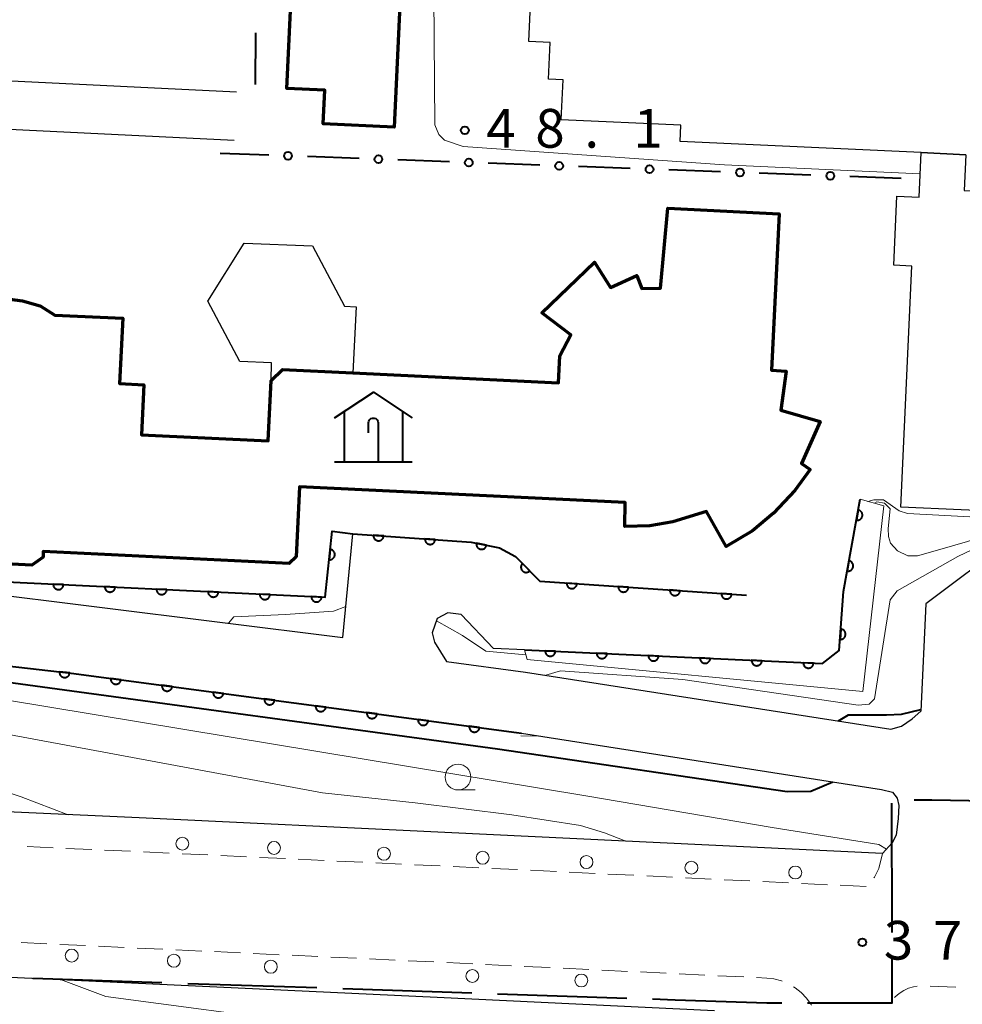
# Model space of a CAD drawing. Units: metres. Extents: x -76000 to -73999, y 36000 to 37502.
# Drawn here: x -74755 to -74663, y 36360 to 36455 of the extents above; entities that cross this region are included whole.
import ezdxf

# ---------------------------------------------------------------- set-up
doc = ezdxf.new("R2010")
doc.units = ezdxf.units.M
for name, color, linetype, lineweight in [('110600_大字・町・丁目界', 7, 'Continuous', 40), ('210100_道路縁(街区線)', 7, 'Continuous', 30), ('221300_歩道', 7, 'Continuous', 30), ('223800_並木', 7, 'Continuous', 30), ('300100_普通建物', 7, 'Continuous', 30), ('300200_堅ろう建物', 7, 'Continuous', 70), ('353000_老人ホーム', 7, 'Continuous', 40), ('611100_コンクリート被覆(直落)', 7, 'Continuous', 30), ('611111_コンクリート被覆(幅上)', 7, 'Continuous', 30), ('611112_コンクリート被覆(幅下)', 7, 'Continuous', 30), ('613000_さく(未分類)', 7, 'Continuous', 30), ('633100_広葉樹林', 7, 'Continuous', 13), ('710100_等高線(計曲線)', 7, 'Continuous', 40), ('710200_等高線(主曲線)', 7, 'Continuous', 13), ('731200_図化機測定による標高点', 7, 'Continuous', 40)]:
    doc.layers.add(name, color=color, linetype=linetype, lineweight=lineweight)
doc.styles.add('Style-WORKING', font='MS Gothic.ttf')

msp = doc.modelspace()

# ---------------------------------------------------------------- linework, layer by layer
at = {"layer": '110600_大字・町・丁目界', "linetype": 'Continuous', "lineweight": 40}
for p, q in [((-74670.137, 36367.061), (-74670.169, 36379.561)), ((-74753.278, 36362.637), (-74740.785, 36362.217)), ((-74738.287, 36362.133), (-74725.794, 36361.714)), ((-74723.295, 36361.63), (-74710.802, 36361.21)), ((-74708.304, 36361.126), (-74695.811, 36360.707))]:
    msp.add_line(p, q, dxfattribs=at)
at = {"layer": '110600_大字・町・丁目界', "linetype": 'Continuous', "lineweight": 40, "flags": 128}
for points in [[(-74668.009, 36379.901), (-74666.31, 36379.91), (-74655.511, 36379.689)], [(-74678.319, 36360.254), (-74672.53, 36360.26), (-74670.12, 36360.26), (-74670.131, 36364.561)], [(-74693.312, 36360.623), (-74691.13, 36360.55), (-74682.25, 36360.25), (-74680.819, 36360.251)]]:
    msp.add_lwpolyline(points, dxfattribs=at)
at = {"layer": '210100_道路縁(街区線)', "linetype": 'Continuous', "lineweight": 30, "flags": 128}
for points in [[(-74774.3, 36455.18), (-74776.32, 36407.98), (-74776.39, 36405.16), (-74776.29, 36403.62), (-74775.89, 36402.03), (-74775.29, 36400.48), (-74774.24, 36398.9), (-74772.97, 36397.47), (-74771.59, 36396.34), (-74769.93, 36395.29), (-74769.19, 36394.92), (-74768.51, 36394.67), (-74766.81, 36394.28), (-74763.44, 36393.8), (-74758.89, 36393.21), (-74749.58, 36392.17), (-74706.47, 36386.41), (-74706.01, 36386.34)], [(-74733.58, 36448.41), (-74768.6, 36450.12)], [(-74768.8, 36445.42), (-74770.41, 36407.78), (-74770.47, 36405.28), (-74770.42, 36404.55), (-74770.24, 36403.83), (-74770, 36403.21), (-74769.54, 36402.52), (-74769.06, 36401.94), (-74768.62, 36401.7), (-74767.41, 36401.17), (-74766.17, 36400.79), (-74764, 36400.42), (-74759, 36400.07), (-74723.28, 36395.61)], [(-74733.81, 36443.71), (-74768.8, 36445.42)], [(-74626.39, 36429.21), (-74666.89, 36398.86), (-74667.37, 36388.49)], [(-74723.28, 36395.61), (-74722.32, 36405.65)], [(-74722.32, 36405.65), (-74710.86, 36404.85), (-74708.12, 36404.29), (-74706.58, 36403.46), (-74704.21, 36401.06), (-74684.22, 36399.71)], [(-74674.85, 36400.08), (-74675.25, 36394.36), (-74676.87, 36393.09), (-74705.71, 36394.42), (-74708.71, 36394.56), (-74711.84, 36397.83), (-74713.12, 36398.01), (-74714.15, 36397.44), (-74714.64, 36396.07), (-74714.41, 36395.15), (-74713.24, 36393.28)], [(-74713.24, 36393.28), (-74705.62, 36392.27), (-74670.27, 36386.74)], [(-74670.27, 36386.74), (-74669.24, 36387.03), (-74668.2, 36387.74), (-74667.37, 36388.49)], [(-74706.01, 36386.34), (-74671.18, 36380.9)], [(-74671.18, 36380.9), (-74670.1, 36380.65), (-74669.65, 36380.05), (-74669.5, 36379.34), (-74669.57, 36378.08), (-74669.74, 36376.47), (-74670.12, 36375.73), (-74671.07, 36374.69)], [(-74671.07, 36374.69), (-74713.41, 36376.75), (-74742.98, 36378.14), (-74775.04, 36379.62)], [(-74769.27, 36363.36), (-74743.73, 36362.19), (-74714.17, 36360.8), (-74687.34, 36359.5)]]:
    msp.add_lwpolyline(points, dxfattribs=at)
at = {"layer": '221300_歩道', "linetype": 'Continuous', "lineweight": 13}
for p, q in [((-74751.32, 36375.255), (-74753.818, 36375.37)), ((-74747.574, 36375.083), (-74750.072, 36375.198)), ((-74743.828, 36374.912), (-74746.326, 36375.026)), ((-74740.082, 36374.736), (-74742.58, 36374.854)), ((-74736.336, 36374.56), (-74738.834, 36374.678)), ((-74732.591, 36374.384), (-74735.088, 36374.501)), ((-74728.845, 36374.208), (-74731.342, 36374.325)), ((-74725.099, 36374.032), (-74727.596, 36374.149)), ((-74721.353, 36373.856), (-74723.85, 36373.973)), ((-74717.607, 36373.68), (-74720.104, 36373.797)), ((-74713.861, 36373.504), (-74716.359, 36373.621)), ((-74710.116, 36373.322), (-74712.613, 36373.443)), ((-74706.37, 36373.14), (-74708.867, 36373.261)), ((-74702.625, 36372.958), (-74705.122, 36373.079)), ((-74698.879, 36372.775), (-74701.376, 36372.897)), ((-74695.133, 36372.593), (-74697.63, 36372.715)), ((-74691.388, 36372.411), (-74693.885, 36372.532)), ((-74687.642, 36372.229), (-74690.139, 36372.35)), ((-74683.897, 36372.047), (-74686.394, 36372.168)), ((-74680.151, 36371.864), (-74682.648, 36371.986)), ((-74676.406, 36371.682), (-74678.903, 36371.804)), ((-74672.66, 36371.5), (-74675.157, 36371.621)), ((-74751.922, 36365.956), (-74754.42, 36366.071)), ((-74748.176, 36365.783), (-74750.674, 36365.898)), ((-74744.43, 36365.61), (-74746.928, 36365.725)), ((-74740.684, 36365.434), (-74743.182, 36365.552)), ((-74736.938, 36365.258), (-74739.436, 36365.376)), ((-74733.193, 36365.082), (-74735.69, 36365.199)), ((-74729.447, 36364.906), (-74731.944, 36365.023)), ((-74725.701, 36364.73), (-74728.198, 36364.847)), ((-74721.955, 36364.554), (-74724.452, 36364.671)), ((-74718.209, 36364.377), (-74720.706, 36364.495)), ((-74714.463, 36364.201), (-74716.961, 36364.319)), ((-74710.718, 36364.02), (-74713.215, 36364.141)), ((-74706.972, 36363.839), (-74709.469, 36363.96)), ((-74703.226, 36363.657), (-74705.724, 36363.778)), ((-74699.481, 36363.476), (-74701.978, 36363.597)), ((-74695.735, 36363.294), (-74698.232, 36363.415)), ((-74691.99, 36363.112), (-74694.487, 36363.233)), ((-74688.244, 36362.931), (-74690.741, 36363.052)), ((-74684.498, 36362.749), (-74686.996, 36362.87)), ((-74663.963, 36361.767), (-74666.461, 36361.875))]:
    msp.add_line(p, q, dxfattribs=at)
at = {"layer": '221300_歩道', "linetype": 'Continuous', "lineweight": 13, "flags": 128}
for points in [[(-74671.07, 36374.69), (-74671.42, 36373.25), (-74671.86, 36372.41), (-74671.906, 36372.358)], [(-74680.783, 36362.352), (-74680.85, 36362.38), (-74681.58, 36362.56), (-74682.25, 36362.64), (-74683.25, 36362.688)], [(-74677.947, 36360.015), (-74677.98, 36360.08), (-74678.42, 36360.69), (-74678.93, 36361.24), (-74679.52, 36361.71), (-74679.667, 36361.797)], [(-74667.708, 36361.865), (-74668.06, 36361.81), (-74668.55, 36361.66), (-74669.02, 36361.44), (-74669.46, 36361.16), (-74669.85, 36360.83), (-74669.903, 36360.769)]]:
    msp.add_lwpolyline(points, dxfattribs=at)
at = {"layer": '223800_並木', "linetype": 'Continuous', "lineweight": 13}
for centre in [(-74738.81, 36375.65), (-74729.94, 36375.24), (-74719.31, 36374.68), (-74709.75, 36374.29), (-74699.71, 36373.87), (-74689.56, 36373.33), (-74679.51, 36372.86), (-74749.51, 36364.82), (-74739.63, 36364.32), (-74730.25, 36363.74), (-74710.75, 36362.84), (-74700.21, 36362.41)]:
    msp.add_circle(centre, 0.625, dxfattribs=at)
at = {"layer": '300100_普通建物', "linetype": 'Continuous', "lineweight": 30, "flags": 128}
for points in [[(-74663.01, 36442.35), (-74667.33, 36442.55), (-74690.66, 36443.63), (-74690.59, 36445.21), (-74702.15, 36445.74), (-74701.97, 36449.59), (-74703.4, 36449.66), (-74703.23, 36453.21), (-74705.29, 36453.31), (-74704.66, 36466.92), (-74701.52, 36466.78), (-74701.43, 36468.71), (-74707.68, 36469), (-74707.12, 36481.01), (-74705.48, 36480.93), (-74704.86, 36494.32), (-74702.13, 36494.19), (-74702.59, 36484.3), (-74697.88, 36484.09), (-74697.97, 36482.13), (-74663.34, 36480.53)], [(-74723.12, 36427.68), (-74721.98, 36427.62), (-74722.3, 36421.23), (-74729.11, 36421.57), (-74730.22, 36420.49), (-74730.18, 36422.21), (-74733.26, 36422.33), (-74736.35, 36428.18), (-74732.82, 36433.79), (-74726.21, 36433.53), (-74723.12, 36427.68)]]:
    msp.add_lwpolyline(points, dxfattribs=at)
msp.add_lwpolyline([(-74663.01, 36442.35), (-74663.17, 36438.9), (-74644.93, 36438.06), (-74645.19, 36432.3), (-74645.37, 36428.39), (-74644.17, 36428.33), (-74644.64, 36418.31), (-74650.87, 36418.6), (-74651.11, 36413.4), (-74657.36, 36413.69), (-74657.63, 36407.7), (-74669.31, 36408.24), (-74668.23, 36431.57), (-74669.99, 36431.65), (-74669.68, 36438.35), (-74667.52, 36438.25), (-74667.33, 36442.55)], close=True, dxfattribs=at)
at = {"layer": '300200_堅ろう建物', "linetype": 'Continuous', "lineweight": 70, "flags": 128}
msp.add_lwpolyline([(-74716.93, 36474.94), (-74718.32, 36445.02), (-74725.18, 36445.34), (-74725.03, 36448.6), (-74728.7, 36448.77), (-74727.45, 36475.43)], close=True, dxfattribs=at)
msp.add_lwpolyline([(-74756, 36428.42), (-74754.26, 36428.19), (-74752.58, 36427.72), (-74751.15, 36426.83), (-74744.58, 36426.51), (-74744.89, 36420.2), (-74742.54, 36420.08), (-74742.77, 36415.24), (-74730.5, 36414.65), (-74730.22, 36420.49), (-74729.11, 36421.57), (-74722.3, 36421.23), (-74702.42, 36420.26), (-74702.3, 36422.89), (-74701.23, 36424.91), (-74704.04, 36427.04), (-74698.95, 36431.94), (-74697.4, 36429.51), (-74694.85, 36430.67), (-74694.37, 36429.39), (-74692.54, 36429.43), (-74691.84, 36437.16), (-74681.08, 36436.63), (-74681.82, 36421.48), (-74680.38, 36421.41), (-74680.91, 36417.63), (-74677.09, 36416.53), (-74678.92, 36412.46), (-74678.06, 36411.89), (-74679.55, 36409.85), (-74681.62, 36407.65), (-74683.65, 36405.95), (-74686.18, 36404.43), (-74688.1, 36407.82), (-74691.34, 36406.81), (-74693.58, 36406.43), (-74696.01, 36406.35), (-74695.97, 36408.67), (-74727.48, 36410.2), (-74727.81, 36403.42), (-74728.49, 36402.79), (-74752.26, 36403.95), (-74752.28, 36403.38), (-74753.37, 36402.63), (-74768.71, 36403.38)], dxfattribs=at)
at = {"layer": '353000_老人ホーム', "linetype": 'Continuous', "lineweight": 40, "flags": 128}
for points in [[(-74724.08, 36416.865), (-74720.33, 36419.365), (-74716.58, 36416.865)], [(-74723.142, 36417.49), (-74723.142, 36412.615)], [(-74720.8, 36416.397), (-74720.772, 36416.557), (-74720.69, 36416.697), (-74720.564, 36416.803), (-74720.412, 36416.857), (-74720.25, 36416.857), (-74720.097, 36416.803), (-74719.972, 36416.697), (-74719.89, 36416.557), (-74719.862, 36416.397)], [(-74717.517, 36417.49), (-74717.517, 36412.615)], [(-74720.8, 36415.427), (-74720.8, 36416.397)], [(-74719.862, 36416.397), (-74719.862, 36412.615)], [(-74724.08, 36412.615), (-74716.58, 36412.615)]]:
    msp.add_lwpolyline(points, dxfattribs=at)
at = {"layer": '611100_コンクリート被覆(直落)', "linetype": 'Continuous', "lineweight": 40, "flags": 128}
for points in [[(-74774.3, 36455.18), (-74776.32, 36407.98), (-74776.39, 36405.16), (-74776.29, 36403.62), (-74775.89, 36402.03), (-74775.29, 36400.48), (-74774.24, 36398.9), (-74772.97, 36397.47), (-74771.59, 36396.34), (-74769.93, 36395.29), (-74769.19, 36394.92), (-74768.51, 36394.67), (-74766.81, 36394.28), (-74763.44, 36393.8), (-74758.89, 36393.21), (-74749.58, 36392.17), (-74706.47, 36386.41), (-74706.01, 36386.34)], [(-74762.36, 36403.07), (-74762.01, 36401.99), (-74759.89, 36401.19), (-74724.98, 36399.51), (-74724.32, 36405.91), (-74722.32, 36405.65)], [(-74722.32, 36405.65), (-74710.86, 36404.85), (-74708.12, 36404.29), (-74706.58, 36403.46), (-74704.21, 36401.06), (-74684.22, 36399.71)]]:
    msp.add_lwpolyline(points, dxfattribs=at)
for points in [[(-74719.327, 36405.441), (-74720.325, 36405.511), (-74720.326, 36405.467), (-74720.323, 36405.423), (-74720.317, 36405.381), (-74720.307, 36405.338), (-74720.293, 36405.297), (-74720.275, 36405.257), (-74720.255, 36405.218), (-74720.23, 36405.182), (-74720.204, 36405.147), (-74720.173, 36405.116), (-74720.141, 36405.087), (-74720.106, 36405.061), (-74720.068, 36405.039), (-74720.029, 36405.019), (-74719.988, 36405.003), (-74719.947, 36404.991), (-74719.905, 36404.982), (-74719.861, 36404.977), (-74719.817, 36404.976), (-74719.774, 36404.979), (-74719.731, 36404.985), (-74719.688, 36404.995), (-74719.647, 36405.009), (-74719.607, 36405.027), (-74719.568, 36405.047), (-74719.533, 36405.071), (-74719.498, 36405.098), (-74719.466, 36405.129), (-74719.437, 36405.161), (-74719.412, 36405.196), (-74719.389, 36405.234), (-74719.369, 36405.273), (-74719.353, 36405.314), (-74719.341, 36405.355), (-74719.332, 36405.397)], [(-74714.339, 36405.093), (-74715.337, 36405.163), (-74715.338, 36405.118), (-74715.335, 36405.075), (-74715.329, 36405.033), (-74715.319, 36404.99), (-74715.305, 36404.949), (-74715.288, 36404.908), (-74715.267, 36404.87), (-74715.243, 36404.834), (-74715.216, 36404.799), (-74715.185, 36404.768), (-74715.153, 36404.739), (-74715.118, 36404.713), (-74715.08, 36404.691), (-74715.042, 36404.671), (-74715.001, 36404.655), (-74714.959, 36404.643), (-74714.917, 36404.634), (-74714.873, 36404.629), (-74714.829, 36404.628), (-74714.786, 36404.631), (-74714.743, 36404.637), (-74714.7, 36404.647), (-74714.659, 36404.661), (-74714.619, 36404.678), (-74714.58, 36404.699), (-74714.545, 36404.723), (-74714.51, 36404.75), (-74714.478, 36404.781), (-74714.449, 36404.813), (-74714.424, 36404.848), (-74714.401, 36404.886), (-74714.381, 36404.924), (-74714.365, 36404.965), (-74714.353, 36405.007), (-74714.344, 36405.049)], [(-74709.379, 36404.547), (-74710.358, 36404.747), (-74710.365, 36404.704), (-74710.368, 36404.661), (-74710.367, 36404.618), (-74710.363, 36404.574), (-74710.354, 36404.531), (-74710.343, 36404.489), (-74710.328, 36404.448), (-74710.308, 36404.41), (-74710.286, 36404.371), (-74710.26, 36404.336), (-74710.232, 36404.303), (-74710.2, 36404.273), (-74710.166, 36404.246), (-74710.13, 36404.221), (-74710.091, 36404.2), (-74710.052, 36404.183), (-74710.011, 36404.168), (-74709.969, 36404.157), (-74709.925, 36404.151), (-74709.882, 36404.148), (-74709.839, 36404.148), (-74709.795, 36404.153), (-74709.752, 36404.161), (-74709.71, 36404.173), (-74709.669, 36404.188), (-74709.631, 36404.208), (-74709.592, 36404.23), (-74709.557, 36404.256), (-74709.524, 36404.284), (-74709.494, 36404.316), (-74709.467, 36404.35), (-74709.442, 36404.386), (-74709.421, 36404.424), (-74709.404, 36404.464), (-74709.389, 36404.505)], [(-74724.503, 36404.134), (-74724.606, 36403.139), (-74724.562, 36403.137), (-74724.518, 36403.138), (-74724.476, 36403.143), (-74724.433, 36403.151), (-74724.391, 36403.164), (-74724.35, 36403.18), (-74724.311, 36403.199), (-74724.274, 36403.223), (-74724.239, 36403.248), (-74724.206, 36403.278), (-74724.176, 36403.309), (-74724.149, 36403.343), (-74724.125, 36403.38), (-74724.104, 36403.418), (-74724.087, 36403.459), (-74724.074, 36403.499), (-74724.064, 36403.542), (-74724.057, 36403.585), (-74724.055, 36403.629), (-74724.056, 36403.673), (-74724.061, 36403.715), (-74724.069, 36403.758), (-74724.082, 36403.8), (-74724.098, 36403.841), (-74724.117, 36403.88), (-74724.141, 36403.917), (-74724.166, 36403.952), (-74724.196, 36403.985), (-74724.227, 36404.015), (-74724.261, 36404.042), (-74724.298, 36404.065), (-74724.336, 36404.086), (-74724.377, 36404.104), (-74724.417, 36404.117), (-74724.46, 36404.127)], [(-74705.199, 36402.061), (-74705.901, 36402.773), (-74705.931, 36402.74), (-74705.957, 36402.706), (-74705.981, 36402.67), (-74706.002, 36402.631), (-74706.018, 36402.591), (-74706.032, 36402.549), (-74706.042, 36402.507), (-74706.047, 36402.464), (-74706.051, 36402.42), (-74706.048, 36402.376), (-74706.043, 36402.333), (-74706.034, 36402.29), (-74706.02, 36402.249), (-74706.004, 36402.208), (-74705.984, 36402.169), (-74705.961, 36402.133), (-74705.935, 36402.098), (-74705.906, 36402.066), (-74705.873, 36402.036), (-74705.839, 36402.009), (-74705.803, 36401.986), (-74705.764, 36401.965), (-74705.724, 36401.948), (-74705.682, 36401.935), (-74705.64, 36401.925), (-74705.597, 36401.919), (-74705.553, 36401.916), (-74705.509, 36401.919), (-74705.466, 36401.923), (-74705.424, 36401.933), (-74705.382, 36401.946), (-74705.341, 36401.962), (-74705.302, 36401.983), (-74705.266, 36402.006), (-74705.231, 36402.032)], [(-74750.302, 36400.729), (-74751.301, 36400.777), (-74751.301, 36400.733), (-74751.297, 36400.689), (-74751.29, 36400.647), (-74751.279, 36400.604), (-74751.264, 36400.564), (-74751.246, 36400.524), (-74751.225, 36400.486), (-74751.2, 36400.45), (-74751.172, 36400.416), (-74751.141, 36400.386), (-74751.108, 36400.357), (-74751.072, 36400.332), (-74751.034, 36400.31), (-74750.995, 36400.291), (-74750.954, 36400.276), (-74750.912, 36400.265), (-74750.87, 36400.257), (-74750.826, 36400.253), (-74750.782, 36400.253), (-74750.738, 36400.257), (-74750.696, 36400.264), (-74750.654, 36400.275), (-74750.613, 36400.29), (-74750.573, 36400.308), (-74750.535, 36400.329), (-74750.5, 36400.355), (-74750.465, 36400.382), (-74750.435, 36400.414), (-74750.406, 36400.446), (-74750.381, 36400.482), (-74750.359, 36400.52), (-74750.34, 36400.559), (-74750.325, 36400.601), (-74750.314, 36400.642), (-74750.306, 36400.685)], [(-74700.625, 36400.818), (-74701.623, 36400.885), (-74701.624, 36400.841), (-74701.621, 36400.798), (-74701.615, 36400.755), (-74701.604, 36400.713), (-74701.59, 36400.672), (-74701.573, 36400.631), (-74701.552, 36400.593), (-74701.528, 36400.557), (-74701.501, 36400.522), (-74701.47, 36400.491), (-74701.438, 36400.462), (-74701.403, 36400.436), (-74701.365, 36400.414), (-74701.326, 36400.394), (-74701.285, 36400.378), (-74701.244, 36400.367), (-74701.201, 36400.358), (-74701.158, 36400.353), (-74701.114, 36400.352), (-74701.07, 36400.355), (-74701.028, 36400.361), (-74700.985, 36400.371), (-74700.944, 36400.385), (-74700.904, 36400.403), (-74700.865, 36400.423), (-74700.829, 36400.448), (-74700.795, 36400.475), (-74700.763, 36400.506), (-74700.734, 36400.538), (-74700.709, 36400.573), (-74700.686, 36400.611), (-74700.667, 36400.649), (-74700.651, 36400.69), (-74700.639, 36400.732), (-74700.63, 36400.774)], [(-74745.308, 36400.488), (-74746.307, 36400.536), (-74746.307, 36400.492), (-74746.303, 36400.449), (-74746.296, 36400.407), (-74746.285, 36400.364), (-74746.27, 36400.323), (-74746.252, 36400.283), (-74746.231, 36400.245), (-74746.206, 36400.21), (-74746.178, 36400.176), (-74746.147, 36400.145), (-74746.114, 36400.117), (-74746.078, 36400.092), (-74746.04, 36400.07), (-74746.001, 36400.051), (-74745.96, 36400.036), (-74745.918, 36400.025), (-74745.875, 36400.017), (-74745.832, 36400.013), (-74745.788, 36400.013), (-74745.744, 36400.017), (-74745.702, 36400.024), (-74745.659, 36400.035), (-74745.619, 36400.05), (-74745.579, 36400.068), (-74745.541, 36400.089), (-74745.505, 36400.114), (-74745.471, 36400.142), (-74745.44, 36400.173), (-74745.412, 36400.206), (-74745.387, 36400.242), (-74745.365, 36400.28), (-74745.346, 36400.319), (-74745.331, 36400.36), (-74745.32, 36400.402), (-74745.312, 36400.444)], [(-74740.314, 36400.248), (-74741.313, 36400.296), (-74741.313, 36400.252), (-74741.309, 36400.209), (-74741.302, 36400.166), (-74741.291, 36400.124), (-74741.276, 36400.083), (-74741.258, 36400.043), (-74741.237, 36400.005), (-74741.211, 36399.97), (-74741.184, 36399.935), (-74741.152, 36399.905), (-74741.12, 36399.876), (-74741.084, 36399.851), (-74741.046, 36399.83), (-74741.007, 36399.811), (-74740.965, 36399.796), (-74740.924, 36399.785), (-74740.881, 36399.777), (-74740.837, 36399.773), (-74740.793, 36399.772), (-74740.75, 36399.776), (-74740.708, 36399.783), (-74740.665, 36399.794), (-74740.624, 36399.809), (-74740.584, 36399.827), (-74740.546, 36399.849), (-74740.511, 36399.874), (-74740.477, 36399.901), (-74740.446, 36399.933), (-74740.418, 36399.966), (-74740.393, 36400.001), (-74740.371, 36400.039), (-74740.352, 36400.079), (-74740.337, 36400.12), (-74740.326, 36400.161), (-74740.318, 36400.204)], [(-74735.32, 36400.008), (-74736.318, 36400.056), (-74736.319, 36400.012), (-74736.315, 36399.968), (-74736.308, 36399.926), (-74736.297, 36399.883), (-74736.282, 36399.843), (-74736.264, 36399.803), (-74736.242, 36399.765), (-74736.217, 36399.729), (-74736.19, 36399.695), (-74736.158, 36399.664), (-74736.125, 36399.636), (-74736.09, 36399.611), (-74736.052, 36399.589), (-74736.012, 36399.57), (-74735.971, 36399.555), (-74735.93, 36399.544), (-74735.887, 36399.536), (-74735.843, 36399.532), (-74735.799, 36399.532), (-74735.756, 36399.536), (-74735.713, 36399.543), (-74735.671, 36399.554), (-74735.63, 36399.569), (-74735.59, 36399.587), (-74735.552, 36399.608), (-74735.517, 36399.634), (-74735.483, 36399.661), (-74735.452, 36399.693), (-74735.423, 36399.725), (-74735.399, 36399.761), (-74735.377, 36399.799), (-74735.358, 36399.838), (-74735.343, 36399.88), (-74735.332, 36399.921), (-74735.324, 36399.964)], [(-74730.325, 36399.767), (-74731.324, 36399.815), (-74731.324, 36399.771), (-74731.32, 36399.728), (-74731.313, 36399.686), (-74731.303, 36399.643), (-74731.287, 36399.602), (-74731.269, 36399.562), (-74731.248, 36399.524), (-74731.223, 36399.489), (-74731.195, 36399.455), (-74731.164, 36399.424), (-74731.131, 36399.396), (-74731.095, 36399.371), (-74731.057, 36399.349), (-74731.018, 36399.33), (-74730.977, 36399.315), (-74730.935, 36399.304), (-74730.893, 36399.296), (-74730.849, 36399.292), (-74730.805, 36399.292), (-74730.762, 36399.296), (-74730.719, 36399.303), (-74730.677, 36399.314), (-74730.636, 36399.329), (-74730.596, 36399.347), (-74730.558, 36399.368), (-74730.523, 36399.393), (-74730.488, 36399.421), (-74730.458, 36399.452), (-74730.429, 36399.485), (-74730.404, 36399.521), (-74730.383, 36399.559), (-74730.364, 36399.598), (-74730.349, 36399.639), (-74730.338, 36399.681), (-74730.33, 36399.723)], [(-74695.636, 36400.481), (-74696.634, 36400.548), (-74696.635, 36400.504), (-74696.632, 36400.461), (-74696.626, 36400.419), (-74696.616, 36400.376), (-74696.602, 36400.335), (-74696.584, 36400.294), (-74696.564, 36400.256), (-74696.539, 36400.22), (-74696.512, 36400.185), (-74696.481, 36400.154), (-74696.449, 36400.125), (-74696.414, 36400.1), (-74696.376, 36400.077), (-74696.338, 36400.057), (-74696.297, 36400.041), (-74696.255, 36400.03), (-74696.213, 36400.021), (-74696.169, 36400.016), (-74696.125, 36400.015), (-74696.082, 36400.018), (-74696.039, 36400.024), (-74695.996, 36400.034), (-74695.955, 36400.048), (-74695.915, 36400.066), (-74695.877, 36400.086), (-74695.841, 36400.111), (-74695.806, 36400.138), (-74695.775, 36400.169), (-74695.746, 36400.201), (-74695.72, 36400.236), (-74695.698, 36400.274), (-74695.678, 36400.312), (-74695.662, 36400.353), (-74695.65, 36400.395), (-74695.641, 36400.437)], [(-74690.648, 36400.144), (-74691.646, 36400.211), (-74691.647, 36400.167), (-74691.643, 36400.124), (-74691.637, 36400.082), (-74691.627, 36400.039), (-74691.613, 36399.998), (-74691.596, 36399.958), (-74691.575, 36399.919), (-74691.55, 36399.883), (-74691.524, 36399.848), (-74691.493, 36399.817), (-74691.461, 36399.788), (-74691.425, 36399.763), (-74691.388, 36399.74), (-74691.349, 36399.72), (-74691.308, 36399.705), (-74691.267, 36399.693), (-74691.224, 36399.684), (-74691.18, 36399.679), (-74691.136, 36399.678), (-74691.093, 36399.681), (-74691.051, 36399.687), (-74691.008, 36399.697), (-74690.967, 36399.712), (-74690.926, 36399.729), (-74690.888, 36399.749), (-74690.852, 36399.774), (-74690.817, 36399.801), (-74690.786, 36399.832), (-74690.757, 36399.864), (-74690.732, 36399.899), (-74690.709, 36399.937), (-74690.689, 36399.976), (-74690.673, 36400.017), (-74690.662, 36400.058), (-74690.653, 36400.1)], [(-74685.659, 36399.807), (-74686.657, 36399.875), (-74686.658, 36399.831), (-74686.655, 36399.787), (-74686.649, 36399.745), (-74686.638, 36399.702), (-74686.624, 36399.661), (-74686.607, 36399.621), (-74686.586, 36399.582), (-74686.562, 36399.546), (-74686.535, 36399.512), (-74686.504, 36399.48), (-74686.472, 36399.451), (-74686.437, 36399.426), (-74686.399, 36399.403), (-74686.36, 36399.383), (-74686.319, 36399.368), (-74686.278, 36399.356), (-74686.235, 36399.347), (-74686.192, 36399.342), (-74686.148, 36399.341), (-74686.104, 36399.344), (-74686.062, 36399.35), (-74686.019, 36399.36), (-74685.978, 36399.375), (-74685.938, 36399.392), (-74685.899, 36399.412), (-74685.864, 36399.437), (-74685.829, 36399.464), (-74685.798, 36399.495), (-74685.768, 36399.527), (-74685.743, 36399.562), (-74685.72, 36399.6), (-74685.701, 36399.639), (-74685.685, 36399.68), (-74685.673, 36399.721), (-74685.664, 36399.763)], [(-74725.331, 36399.527), (-74726.33, 36399.575), (-74726.33, 36399.531), (-74726.326, 36399.488), (-74726.319, 36399.445), (-74726.308, 36399.403), (-74726.293, 36399.362), (-74726.275, 36399.322), (-74726.254, 36399.284), (-74726.229, 36399.249), (-74726.201, 36399.214), (-74726.17, 36399.184), (-74726.137, 36399.155), (-74726.101, 36399.13), (-74726.063, 36399.109), (-74726.024, 36399.09), (-74725.983, 36399.075), (-74725.941, 36399.064), (-74725.899, 36399.056), (-74725.855, 36399.052), (-74725.811, 36399.051), (-74725.767, 36399.055), (-74725.725, 36399.062), (-74725.682, 36399.073), (-74725.642, 36399.088), (-74725.602, 36399.106), (-74725.564, 36399.128), (-74725.528, 36399.153), (-74725.494, 36399.18), (-74725.464, 36399.212), (-74725.435, 36399.245), (-74725.41, 36399.28), (-74725.388, 36399.318), (-74725.369, 36399.358), (-74725.354, 36399.399), (-74725.343, 36399.44), (-74725.335, 36399.483)], [(-74749.702, 36392.184), (-74750.695, 36392.295), (-74750.698, 36392.251), (-74750.697, 36392.207), (-74750.693, 36392.165), (-74750.685, 36392.121), (-74750.672, 36392.08), (-74750.657, 36392.039), (-74750.638, 36391.999), (-74750.615, 36391.963), (-74750.59, 36391.927), (-74750.56, 36391.894), (-74750.529, 36391.863), (-74750.495, 36391.837), (-74750.459, 36391.812), (-74750.421, 36391.791), (-74750.38, 36391.773), (-74750.34, 36391.76), (-74750.298, 36391.749), (-74750.254, 36391.742), (-74750.21, 36391.739), (-74750.167, 36391.74), (-74750.124, 36391.745), (-74750.081, 36391.753), (-74750.039, 36391.765), (-74749.998, 36391.781), (-74749.959, 36391.8), (-74749.922, 36391.823), (-74749.886, 36391.848), (-74749.854, 36391.878), (-74749.823, 36391.908), (-74749.796, 36391.943), (-74749.772, 36391.979), (-74749.75, 36392.017), (-74749.733, 36392.057), (-74749.719, 36392.098), (-74749.709, 36392.14)], [(-74744.745, 36391.524), (-74745.737, 36391.656), (-74745.74, 36391.613), (-74745.74, 36391.569), (-74745.737, 36391.526), (-74745.729, 36391.483), (-74745.718, 36391.441), (-74745.703, 36391.4), (-74745.685, 36391.36), (-74745.663, 36391.323), (-74745.639, 36391.286), (-74745.61, 36391.253), (-74745.58, 36391.222), (-74745.546, 36391.194), (-74745.51, 36391.169), (-74745.473, 36391.147), (-74745.433, 36391.129), (-74745.392, 36391.114), (-74745.351, 36391.102), (-74745.307, 36391.095), (-74745.263, 36391.091), (-74745.22, 36391.091), (-74745.177, 36391.094), (-74745.134, 36391.102), (-74745.092, 36391.113), (-74745.051, 36391.128), (-74745.011, 36391.146), (-74744.974, 36391.168), (-74744.937, 36391.192), (-74744.904, 36391.221), (-74744.873, 36391.251), (-74744.845, 36391.285), (-74744.82, 36391.321), (-74744.798, 36391.359), (-74744.779, 36391.398), (-74744.765, 36391.439), (-74744.753, 36391.481)], [(-74739.789, 36390.862), (-74740.781, 36390.994), (-74740.784, 36390.95), (-74740.784, 36390.907), (-74740.781, 36390.864), (-74740.774, 36390.821), (-74740.762, 36390.779), (-74740.747, 36390.738), (-74740.729, 36390.698), (-74740.707, 36390.661), (-74740.683, 36390.624), (-74740.654, 36390.591), (-74740.624, 36390.56), (-74740.59, 36390.532), (-74740.554, 36390.507), (-74740.517, 36390.485), (-74740.477, 36390.466), (-74740.436, 36390.452), (-74740.395, 36390.44), (-74740.351, 36390.432), (-74740.307, 36390.429), (-74740.264, 36390.429), (-74740.221, 36390.432), (-74740.178, 36390.44), (-74740.136, 36390.451), (-74740.095, 36390.466), (-74740.055, 36390.484), (-74740.018, 36390.506), (-74739.981, 36390.53), (-74739.948, 36390.559), (-74739.917, 36390.589), (-74739.889, 36390.623), (-74739.864, 36390.659), (-74739.842, 36390.696), (-74739.823, 36390.736), (-74739.809, 36390.777), (-74739.797, 36390.819)], [(-74734.833, 36390.2), (-74735.825, 36390.332), (-74735.828, 36390.288), (-74735.828, 36390.245), (-74735.825, 36390.202), (-74735.818, 36390.159), (-74735.806, 36390.117), (-74735.791, 36390.075), (-74735.773, 36390.036), (-74735.751, 36389.998), (-74735.727, 36389.962), (-74735.698, 36389.929), (-74735.668, 36389.898), (-74735.634, 36389.87), (-74735.598, 36389.845), (-74735.561, 36389.823), (-74735.521, 36389.804), (-74735.48, 36389.79), (-74735.439, 36389.778), (-74735.395, 36389.77), (-74735.351, 36389.766), (-74735.308, 36389.767), (-74735.265, 36389.77), (-74735.222, 36389.777), (-74735.18, 36389.789), (-74735.139, 36389.804), (-74735.099, 36389.822), (-74735.062, 36389.844), (-74735.025, 36389.868), (-74734.992, 36389.897), (-74734.961, 36389.927), (-74734.933, 36389.961), (-74734.908, 36389.997), (-74734.886, 36390.034), (-74734.867, 36390.074), (-74734.853, 36390.115), (-74734.841, 36390.156)], [(-74729.877, 36389.538), (-74730.869, 36389.67), (-74730.873, 36389.626), (-74730.872, 36389.583), (-74730.869, 36389.54), (-74730.862, 36389.496), (-74730.85, 36389.455), (-74730.835, 36389.413), (-74730.817, 36389.374), (-74730.795, 36389.336), (-74730.771, 36389.3), (-74730.742, 36389.267), (-74730.712, 36389.235), (-74730.678, 36389.208), (-74730.642, 36389.183), (-74730.605, 36389.161), (-74730.565, 36389.142), (-74730.524, 36389.128), (-74730.483, 36389.116), (-74730.439, 36389.108), (-74730.395, 36389.104), (-74730.352, 36389.105), (-74730.309, 36389.108), (-74730.266, 36389.115), (-74730.224, 36389.127), (-74730.183, 36389.141), (-74730.143, 36389.159), (-74730.106, 36389.182), (-74730.069, 36389.206), (-74730.036, 36389.235), (-74730.005, 36389.265), (-74729.977, 36389.299), (-74729.952, 36389.335), (-74729.93, 36389.372), (-74729.911, 36389.412), (-74729.897, 36389.452), (-74729.885, 36389.494)], [(-74724.922, 36388.875), (-74725.913, 36389.008), (-74725.917, 36388.964), (-74725.916, 36388.92), (-74725.913, 36388.878), (-74725.906, 36388.834), (-74725.894, 36388.792), (-74725.879, 36388.751), (-74725.862, 36388.711), (-74725.839, 36388.674), (-74725.815, 36388.638), (-74725.786, 36388.604), (-74725.756, 36388.573), (-74725.722, 36388.545), (-74725.686, 36388.52), (-74725.649, 36388.498), (-74725.609, 36388.48), (-74725.569, 36388.465), (-74725.527, 36388.454), (-74725.483, 36388.446), (-74725.439, 36388.442), (-74725.396, 36388.442), (-74725.353, 36388.446), (-74725.31, 36388.453), (-74725.268, 36388.465), (-74725.227, 36388.479), (-74725.187, 36388.497), (-74725.15, 36388.519), (-74725.113, 36388.544), (-74725.08, 36388.573), (-74725.049, 36388.603), (-74725.021, 36388.636), (-74724.996, 36388.672), (-74724.974, 36388.71), (-74724.955, 36388.75), (-74724.941, 36388.79), (-74724.929, 36388.832)], [(-74719.966, 36388.213), (-74720.957, 36388.346), (-74720.961, 36388.302), (-74720.96, 36388.258), (-74720.957, 36388.215), (-74720.95, 36388.172), (-74720.938, 36388.13), (-74720.923, 36388.089), (-74720.906, 36388.049), (-74720.883, 36388.012), (-74720.859, 36387.975), (-74720.83, 36387.942), (-74720.8, 36387.911), (-74720.766, 36387.883), (-74720.73, 36387.858), (-74720.693, 36387.836), (-74720.653, 36387.818), (-74720.613, 36387.803), (-74720.571, 36387.792), (-74720.527, 36387.784), (-74720.484, 36387.78), (-74720.44, 36387.78), (-74720.397, 36387.784), (-74720.354, 36387.791), (-74720.312, 36387.802), (-74720.271, 36387.817), (-74720.231, 36387.835), (-74720.194, 36387.857), (-74720.157, 36387.882), (-74720.124, 36387.91), (-74720.093, 36387.941), (-74720.065, 36387.974), (-74720.04, 36388.01), (-74720.018, 36388.048), (-74720, 36388.088), (-74719.985, 36388.128), (-74719.973, 36388.17)], [(-74715.01, 36387.551), (-74716.001, 36387.683), (-74716.005, 36387.64), (-74716.004, 36387.596), (-74716.001, 36387.553), (-74715.994, 36387.51), (-74715.982, 36387.468), (-74715.967, 36387.427), (-74715.95, 36387.387), (-74715.927, 36387.35), (-74715.903, 36387.313), (-74715.874, 36387.28), (-74715.844, 36387.249), (-74715.81, 36387.221), (-74715.774, 36387.196), (-74715.737, 36387.174), (-74715.697, 36387.156), (-74715.657, 36387.141), (-74715.615, 36387.129), (-74715.571, 36387.122), (-74715.528, 36387.118), (-74715.484, 36387.118), (-74715.441, 36387.121), (-74715.398, 36387.129), (-74715.356, 36387.14), (-74715.315, 36387.155), (-74715.275, 36387.173), (-74715.238, 36387.195), (-74715.201, 36387.219), (-74715.168, 36387.248), (-74715.137, 36387.278), (-74715.109, 36387.312), (-74715.084, 36387.348), (-74715.062, 36387.385), (-74715.044, 36387.425), (-74715.029, 36387.466), (-74715.017, 36387.508)], [(-74710.054, 36386.889), (-74711.045, 36387.021), (-74711.049, 36386.977), (-74711.048, 36386.934), (-74711.045, 36386.891), (-74711.038, 36386.848), (-74711.026, 36386.806), (-74711.012, 36386.765), (-74710.994, 36386.725), (-74710.971, 36386.688), (-74710.947, 36386.651), (-74710.918, 36386.618), (-74710.888, 36386.587), (-74710.854, 36386.559), (-74710.818, 36386.534), (-74710.781, 36386.512), (-74710.741, 36386.493), (-74710.701, 36386.479), (-74710.659, 36386.467), (-74710.615, 36386.459), (-74710.572, 36386.456), (-74710.528, 36386.456), (-74710.485, 36386.459), (-74710.442, 36386.467), (-74710.4, 36386.478), (-74710.359, 36386.493), (-74710.319, 36386.511), (-74710.282, 36386.533), (-74710.245, 36386.557), (-74710.212, 36386.586), (-74710.181, 36386.616), (-74710.153, 36386.65), (-74710.128, 36386.686), (-74710.106, 36386.723), (-74710.088, 36386.763), (-74710.073, 36386.804), (-74710.061, 36386.845)]]:
    msp.add_lwpolyline(points, close=True, dxfattribs=at)
at = {"layer": '611111_コンクリート被覆(幅上)', "linetype": 'Continuous', "lineweight": 40}
msp.add_line((-74674.85, 36400.08), (-74673.23, 36408.99), dxfattribs=at)
at = {"layer": '611111_コンクリート被覆(幅上)', "linetype": 'Continuous', "lineweight": 40, "flags": 128}
for points in [[(-74673.419, 36407.951), (-74673.598, 36406.967), (-74673.554, 36406.961), (-74673.511, 36406.959), (-74673.468, 36406.961), (-74673.424, 36406.966), (-74673.382, 36406.976), (-74673.34, 36406.988), (-74673.299, 36407.004), (-74673.261, 36407.025), (-74673.223, 36407.047), (-74673.189, 36407.075), (-74673.156, 36407.103), (-74673.127, 36407.136), (-74673.1, 36407.17), (-74673.077, 36407.207), (-74673.056, 36407.246), (-74673.04, 36407.285), (-74673.026, 36407.327), (-74673.016, 36407.37), (-74673.011, 36407.413), (-74673.009, 36407.457), (-74673.01, 36407.5), (-74673.015, 36407.543), (-74673.025, 36407.586), (-74673.038, 36407.628), (-74673.054, 36407.668), (-74673.074, 36407.706), (-74673.097, 36407.744), (-74673.124, 36407.778), (-74673.153, 36407.811), (-74673.185, 36407.84), (-74673.22, 36407.867), (-74673.256, 36407.891), (-74673.295, 36407.911), (-74673.335, 36407.928), (-74673.376, 36407.941)], [(-74674.313, 36403.032), (-74674.492, 36402.048), (-74674.449, 36402.042), (-74674.405, 36402.04), (-74674.362, 36402.041), (-74674.319, 36402.047), (-74674.276, 36402.056), (-74674.234, 36402.069), (-74674.194, 36402.085), (-74674.155, 36402.105), (-74674.118, 36402.128), (-74674.083, 36402.155), (-74674.051, 36402.184), (-74674.021, 36402.216), (-74673.995, 36402.251), (-74673.971, 36402.287), (-74673.951, 36402.326), (-74673.934, 36402.366), (-74673.921, 36402.407), (-74673.911, 36402.45), (-74673.905, 36402.494), (-74673.903, 36402.537), (-74673.905, 36402.58), (-74673.91, 36402.624), (-74673.919, 36402.666), (-74673.932, 36402.708), (-74673.948, 36402.749), (-74673.969, 36402.787), (-74673.991, 36402.825), (-74674.018, 36402.859), (-74674.047, 36402.892), (-74674.079, 36402.921), (-74674.114, 36402.948), (-74674.15, 36402.972), (-74674.189, 36402.992), (-74674.229, 36403.008), (-74674.27, 36403.022)], [(-74675.106, 36396.426), (-74675.175, 36395.428), (-74675.131, 36395.427), (-74675.088, 36395.43), (-74675.045, 36395.436), (-74675.003, 36395.446), (-74674.962, 36395.46), (-74674.921, 36395.478), (-74674.883, 36395.498), (-74674.847, 36395.523), (-74674.812, 36395.549), (-74674.781, 36395.58), (-74674.751, 36395.612), (-74674.726, 36395.647), (-74674.703, 36395.685), (-74674.683, 36395.724), (-74674.668, 36395.765), (-74674.656, 36395.806), (-74674.647, 36395.848), (-74674.642, 36395.892), (-74674.641, 36395.936), (-74674.644, 36395.98), (-74674.65, 36396.022), (-74674.66, 36396.065), (-74674.674, 36396.106), (-74674.691, 36396.146), (-74674.711, 36396.185), (-74674.736, 36396.221), (-74674.763, 36396.255), (-74674.793, 36396.287), (-74674.826, 36396.316), (-74674.861, 36396.342), (-74674.898, 36396.364), (-74674.937, 36396.384), (-74674.978, 36396.4), (-74675.019, 36396.412), (-74675.062, 36396.421)], [(-74702.713, 36394.282), (-74703.712, 36394.328), (-74703.712, 36394.284), (-74703.708, 36394.241), (-74703.701, 36394.198), (-74703.69, 36394.156), (-74703.675, 36394.115), (-74703.657, 36394.075), (-74703.635, 36394.037), (-74703.61, 36394.002), (-74703.583, 36393.968), (-74703.551, 36393.937), (-74703.518, 36393.908), (-74703.482, 36393.884), (-74703.444, 36393.862), (-74703.405, 36393.843), (-74703.364, 36393.828), (-74703.322, 36393.817), (-74703.28, 36393.809), (-74703.236, 36393.805), (-74703.192, 36393.805), (-74703.148, 36393.809), (-74703.106, 36393.816), (-74703.063, 36393.827), (-74703.023, 36393.843), (-74702.983, 36393.861), (-74702.945, 36393.882), (-74702.91, 36393.907), (-74702.875, 36393.935), (-74702.845, 36393.967), (-74702.816, 36393.999), (-74702.792, 36394.035), (-74702.77, 36394.073), (-74702.751, 36394.112), (-74702.736, 36394.154), (-74702.725, 36394.195), (-74702.717, 36394.238)], [(-74697.718, 36394.051), (-74698.717, 36394.098), (-74698.717, 36394.053), (-74698.713, 36394.01), (-74698.706, 36393.968), (-74698.695, 36393.925), (-74698.68, 36393.885), (-74698.662, 36393.845), (-74698.641, 36393.807), (-74698.615, 36393.771), (-74698.588, 36393.737), (-74698.556, 36393.707), (-74698.524, 36393.678), (-74698.488, 36393.653), (-74698.45, 36393.632), (-74698.41, 36393.613), (-74698.369, 36393.598), (-74698.328, 36393.587), (-74698.285, 36393.579), (-74698.241, 36393.575), (-74698.197, 36393.575), (-74698.154, 36393.579), (-74698.111, 36393.586), (-74698.069, 36393.597), (-74698.028, 36393.612), (-74697.988, 36393.63), (-74697.95, 36393.652), (-74697.915, 36393.677), (-74697.881, 36393.705), (-74697.85, 36393.736), (-74697.822, 36393.769), (-74697.797, 36393.805), (-74697.775, 36393.843), (-74697.756, 36393.882), (-74697.741, 36393.923), (-74697.73, 36393.965), (-74697.723, 36394.008)], [(-74692.724, 36393.821), (-74693.723, 36393.867), (-74693.723, 36393.823), (-74693.719, 36393.78), (-74693.712, 36393.738), (-74693.701, 36393.695), (-74693.686, 36393.654), (-74693.667, 36393.614), (-74693.646, 36393.576), (-74693.621, 36393.541), (-74693.593, 36393.507), (-74693.562, 36393.476), (-74693.529, 36393.448), (-74693.493, 36393.423), (-74693.455, 36393.401), (-74693.416, 36393.383), (-74693.374, 36393.368), (-74693.333, 36393.357), (-74693.29, 36393.349), (-74693.246, 36393.345), (-74693.202, 36393.345), (-74693.159, 36393.349), (-74693.117, 36393.356), (-74693.074, 36393.367), (-74693.033, 36393.382), (-74692.993, 36393.4), (-74692.955, 36393.421), (-74692.92, 36393.447), (-74692.886, 36393.474), (-74692.855, 36393.506), (-74692.827, 36393.539), (-74692.802, 36393.574), (-74692.78, 36393.613), (-74692.762, 36393.652), (-74692.747, 36393.693), (-74692.736, 36393.735), (-74692.728, 36393.777)], [(-74687.729, 36393.591), (-74688.728, 36393.637), (-74688.728, 36393.593), (-74688.724, 36393.55), (-74688.717, 36393.507), (-74688.706, 36393.465), (-74688.691, 36393.424), (-74688.673, 36393.384), (-74688.651, 36393.346), (-74688.626, 36393.311), (-74688.599, 36393.277), (-74688.567, 36393.246), (-74688.534, 36393.217), (-74688.498, 36393.193), (-74688.46, 36393.171), (-74688.421, 36393.152), (-74688.38, 36393.137), (-74688.338, 36393.126), (-74688.295, 36393.118), (-74688.252, 36393.114), (-74688.208, 36393.114), (-74688.164, 36393.118), (-74688.122, 36393.125), (-74688.079, 36393.136), (-74688.039, 36393.152), (-74687.999, 36393.17), (-74687.961, 36393.191), (-74687.926, 36393.216), (-74687.891, 36393.244), (-74687.861, 36393.276), (-74687.832, 36393.308), (-74687.808, 36393.344), (-74687.786, 36393.382), (-74687.767, 36393.421), (-74687.752, 36393.463), (-74687.741, 36393.504), (-74687.733, 36393.547)], [(-74682.734, 36393.36), (-74683.733, 36393.407), (-74683.733, 36393.362), (-74683.729, 36393.319), (-74683.722, 36393.277), (-74683.711, 36393.234), (-74683.696, 36393.194), (-74683.678, 36393.154), (-74683.657, 36393.116), (-74683.631, 36393.08), (-74683.604, 36393.046), (-74683.572, 36393.016), (-74683.539, 36392.987), (-74683.504, 36392.962), (-74683.466, 36392.941), (-74683.426, 36392.922), (-74683.385, 36392.907), (-74683.343, 36392.896), (-74683.301, 36392.888), (-74683.257, 36392.884), (-74683.213, 36392.884), (-74683.17, 36392.888), (-74683.127, 36392.895), (-74683.085, 36392.906), (-74683.044, 36392.921), (-74683.004, 36392.939), (-74682.966, 36392.961), (-74682.931, 36392.986), (-74682.897, 36393.014), (-74682.866, 36393.045), (-74682.838, 36393.078), (-74682.813, 36393.114), (-74682.791, 36393.152), (-74682.772, 36393.191), (-74682.757, 36393.232), (-74682.746, 36393.274), (-74682.738, 36393.317)], [(-74677.74, 36393.13), (-74678.739, 36393.176), (-74678.739, 36393.132), (-74678.735, 36393.089), (-74678.728, 36393.047), (-74678.717, 36393.004), (-74678.701, 36392.963), (-74678.683, 36392.923), (-74678.662, 36392.885), (-74678.637, 36392.85), (-74678.609, 36392.816), (-74678.577, 36392.785), (-74678.545, 36392.757), (-74678.509, 36392.732), (-74678.471, 36392.71), (-74678.432, 36392.692), (-74678.39, 36392.677), (-74678.349, 36392.666), (-74678.306, 36392.658), (-74678.262, 36392.654), (-74678.218, 36392.654), (-74678.175, 36392.658), (-74678.133, 36392.665), (-74678.09, 36392.676), (-74678.049, 36392.691), (-74678.009, 36392.709), (-74677.971, 36392.73), (-74677.936, 36392.756), (-74677.902, 36392.783), (-74677.871, 36392.815), (-74677.843, 36392.848), (-74677.818, 36392.883), (-74677.796, 36392.921), (-74677.778, 36392.961), (-74677.763, 36393.002), (-74677.752, 36393.044), (-74677.744, 36393.086)]]:
    msp.add_lwpolyline(points, close=True, dxfattribs=at)
msp.add_lwpolyline([(-74705.71, 36394.42), (-74676.87, 36393.09), (-74675.25, 36394.36), (-74674.85, 36400.08)], dxfattribs=at)
at = {"layer": '611112_コンクリート被覆(幅下)', "linetype": 'Continuous', "lineweight": 13, "flags": 128}
msp.add_lwpolyline([(-74673.23, 36408.99), (-74670.94, 36408.36), (-74672.96, 36390.4), (-74705.45, 36393.47), (-74705.71, 36394.42)], dxfattribs=at)
at = {"layer": '613000_さく(未分類)', "linetype": 'Continuous', "lineweight": 40}
for p, q in [((-74731.72, 36449.16), (-74731.685, 36454.16)), ((-74730.458, 36442.307), (-74735.16, 36442.48)), ((-74721.714, 36441.984), (-74726.711, 36442.168)), ((-74712.97, 36441.662), (-74717.967, 36441.846)), ((-74704.226, 36441.34), (-74709.223, 36441.524)), ((-74695.482, 36441.017), (-74700.479, 36441.201)), ((-74686.738, 36440.695), (-74691.735, 36440.879)), ((-74677.994, 36440.372), (-74682.991, 36440.557)), ((-74669.25, 36440.05), (-74674.247, 36440.234))]:
    msp.add_line(p, q, dxfattribs=at)
for centre in [(-74728.585, 36442.238), (-74719.841, 36441.915), (-74711.097, 36441.593), (-74702.353, 36441.27), (-74693.608, 36440.948), (-74684.864, 36440.626), (-74676.12, 36440.303)]:
    msp.add_circle(centre, 0.375, dxfattribs=at)
at = {"layer": '633100_広葉樹林', "linetype": 'Continuous', "lineweight": 13}
msp.add_line((-74712.14, 36380.85), (-74710.473, 36380.85), dxfattribs=at)
msp.add_circle((-74712.14, 36382.1), 1.25, dxfattribs=at)
at = {"layer": '710100_等高線(計曲線)', "linetype": 'Continuous', "lineweight": 40, "elevation": 40, "flags": 128}
for points in [[(-74780.7, 36421.21), (-74778.12, 36403.36), (-74776.22, 36397.38), (-74775.19, 36396.08), (-74773.46, 36394.6), (-74771.79, 36393.94), (-74766.06, 36393.01), (-74755.17, 36391.22), (-74708.32, 36384.82), (-74680.28, 36380.71), (-74678, 36380.73), (-74675.89, 36381.63)], [(-74675.33, 36387.53), (-74674.36, 36388.14), (-74672.2, 36388.13), (-74670.69, 36388.13), (-74669.22, 36388.18), (-74667.37, 36388.65)]]:
    msp.add_lwpolyline(points, dxfattribs=at)
at = {"layer": '710200_等高線(主曲線)', "linetype": 'Continuous', "lineweight": 13, "flags": 128}
for points, elevation in [([(-74714.1, 36491.53), (-74714.5, 36461.97), (-74714.38, 36445.25), (-74713.99, 36444.31), (-74713.44, 36443.75), (-74711.64, 36443.15), (-74686.37, 36441.38), (-74667.42, 36440.49)], 48), ([(-74670.68, 36375.12), (-74671.44, 36375.57), (-74681.73, 36377.22), (-74699.78, 36380.3), (-74773.3, 36392.46), (-74775.42, 36393.35), (-74776.49, 36394.29), (-74777.67, 36396.05), (-74782.09, 36414.14)], 38), ([(-74785.01, 36412.44), (-74781.98, 36395.9), (-74780.82, 36393.25), (-74779.38, 36391.67), (-74777.66, 36390.31), (-74725.24, 36380.57), (-74716.3, 36379.61), (-74706.93, 36378.46), (-74700.29, 36377.41), (-74697.97, 36376.71), (-74695.9, 36375.9)], 36), ([(-74788.66, 36410.33), (-74782.89, 36389.46), (-74781.64, 36387.71), (-74780.7, 36386.96), (-74779.89, 36386.38), (-74765.24, 36383.78), (-74754.39, 36380.2), (-74749.86, 36378.46)], 34), ([(-74660.21, 36407.15), (-74668.66, 36407.62), (-74669.47, 36407.88), (-74670.99, 36408.94), (-74671.91, 36408.94), (-74672.49, 36408.79)], 46), ([(-74671.83, 36408.61), (-74671.63, 36408.73), (-74670.87, 36408.63), (-74670.34, 36408.07), (-74670.53, 36406.18), (-74670.49, 36405.38), (-74670.29, 36404.75), (-74669.62, 36403.99), (-74668.63, 36403.52), (-74667.68, 36403.52), (-74665.75, 36404.08), (-74662.85, 36404.9), (-74657.67, 36406.77), (-74655.76, 36407.94)], 44), ([(-74656.16, 36406.9), (-74658.24, 36406.09), (-74663.77, 36403.46), (-74669.64, 36400.12), (-74670.32, 36399.27), (-74671.85, 36389.69), (-74672.35, 36389.16), (-74673.41, 36389.05)], 42), ([(-74734.36, 36396.99), (-74733.83, 36397.62), (-74728.82, 36397.84), (-74724.18, 36398.15), (-74722.99, 36398.6)], 44), ([(-74714.22, 36397.24), (-74711.7, 36395.8), (-74709.46, 36394.28), (-74705.58, 36393.93)], 44), ([(-74673.41, 36389.05), (-74690.4, 36391.55), (-74702.23, 36392.4), (-74703.65, 36391.96)], 42), ([(-74704.29, 36386.07), (-74706.05, 36386.1)], 42), ([(-74750.6, 36362.5), (-74746.22, 36360.87), (-74726.31, 36358.22), (-74705.67, 36355.86), (-74693.9, 36354.68), (-74689.02, 36356.08)], 34)]:
    msp.add_lwpolyline(points, dxfattribs=dict(at, elevation=elevation))
at = {"layer": '731200_図化機測定による標高点', "linetype": 'Continuous', "lineweight": 40}
for centre in [(-74711.48, 36444.71, 48.137), (-74673.02, 36366.1, 37.925)]:
    msp.add_circle(centre, 0.375, dxfattribs=at)

# ---------------------------------------------------------------- texts
at = {"layer": '731200_図化機測定による標高点', "linetype": 'Continuous', "lineweight": 40, "style": 'Style-WORKING'}
for s, p in [('4', (-74709.41, 36443.03, -9.999)), ('8', (-74704.66, 36443.03, -9.999)), ('1', (-74695.16, 36443.03, -9.999)), ('.', (-74699.91, 36443.03, -9.999)), ('3', (-74670.94, 36364.43, -9.999)), ('7', (-74666.19, 36364.43, -9.999))]:
    msp.add_text(s, height=3.75, dxfattribs=at).set_placement(p)

doc.saveas('drawing.dxf')
